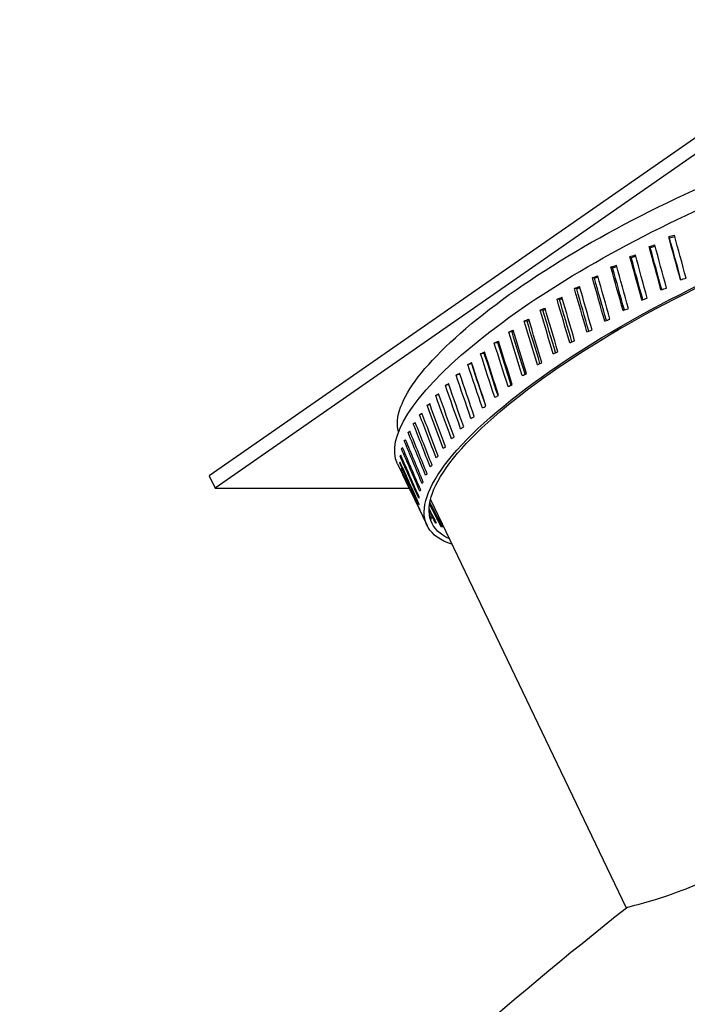
# Model space of a CAD drawing. Units: inches. Extents: x -965 to 443, y 73 to 732.
# Drawn here: x -883 to -880, y 692 to 696 of the extents above; entities that cross this region are included whole.
import ezdxf

# ---------------------------------------------------------------- set-up
doc = ezdxf.new("R2010")
doc.units = ezdxf.units.IN
doc.header["$MEASUREMENT"] = 0
doc.layers.get('0').update_dxf_attribs({"lineweight": 25})

msp = doc.modelspace()

# ---------------------------------------------------------------- linework, layer by layer
for p, q in [((-879.30168, 696.08749), (-882.17778, 694.08749)), ((-879.27594, 696.0338), (-882.15204, 694.0338)), ((-880.15996, 695.13035), (-880.16366, 695.13581)), ((-880.24444, 695.08782), (-880.24943, 695.09263)), ((-880.32769, 695.04409), (-880.33395, 695.04823)), ((-880.40941, 694.99931), (-880.41691, 695.00278)), ((-880.48927, 694.95367), (-880.49798, 694.95643)), ((-880.56698, 694.90732), (-880.57687, 694.90938)), ((-880.64223, 694.86045), (-880.65327, 694.8618)), ((-880.71476, 694.81324), (-880.7269, 694.81387)), ((-880.78427, 694.76586), (-880.79746, 694.76577)), ((-880.85051, 694.71849), (-880.86471, 694.71768)), ((-880.91322, 694.67132), (-880.92837, 694.66979)), ((-880.97217, 694.62452), (-880.98822, 694.62228)), ((-881.02713, 694.57827), (-881.04402, 694.57532)), ((-881.07883, 694.53256), (-881.09556, 694.52911)), ((-881.12722, 694.48743), (-881.14264, 694.4838)), ((-881.171, 694.44328), (-881.18509, 694.43958)), ((-881.21002, 694.40027), (-881.22275, 694.39661)), ((-881.24412, 694.35859), (-881.25547, 694.35505)), ((-881.27318, 694.3184), (-881.28312, 694.31507)), ((-881.31575, 694.24311), (-881.32286, 694.24042)), ((-881.29709, 694.27985), (-881.30562, 694.27681)), ((-881.32911, 694.2083), (-881.33478, 694.20603)), ((-881.3371, 694.17557), (-881.34134, 694.17379)), ((-881.35263, 694.14084), (-881.32932, 694.09223)), ((-881.3397, 694.14504), (-881.34252, 694.1438)), ((-881.3369, 694.11683), (-881.3383, 694.11619)), ((-882.17778, 694.08749), (-882.15204, 694.0338)), ((-881.3287, 694.09105), (-881.32871, 694.09105)), ((-882.15204, 694.0338), (-881.30132, 694.0338)), ((-881.29695, 694.02469), (-881.2229, 693.87021)), ((-881.20805, 693.98381), (-880.34967, 692.19311))]:
    msp.add_line(p, q)
at = {"extrusion": (0, 0, -1)}
for centre, major_axis, ratio, start_param, end_param in [((-879.98801, 694.9088), (-1.35263, -0.64838), 0.2786885, 0.0504894, 1.8519016), ((-879.94364, 694.81624), (-1.40899, -0.6754), 0.2786885, 0, 1.6807114), ((-879.92159, 694.77023), (1.53031, 0.41815), 0.2635029, 4.6258257, 4.6421422), ((-879.90972, 694.74548), (2.28792, -8.3732), 0.0163891, 1.5993325, 1.6219079), ((-879.92159, 694.77023), (1.50735, 0.41187), 0.2635029, 4.6258734, 4.6410662), ((-879.90972, 694.74548), (2.25361, -8.2476), 0.0163891, 1.5997745, 1.6219556), ((-879.84784, 694.61638), (2.28792, -8.3732), 0.0163891, 1.6156512, 1.6382245), ((-879.81391, 694.54561), (-1.40899, -0.6754), 0.2786885, 5.9993912, 8.0666199), ((-879.81391, 694.54561), (-1.38785, -0.66527), 0.2786885, 6.0574031, 8.0704806), ((-879.92159, 694.77023), (1.52922, 0.4208), 0.2535223, 4.5665094, 4.582826), ((-879.90972, 694.74548), (2.30935, -8.39237), 0.0270794, 1.5970489, 1.6196244), ((-879.92159, 694.77023), (1.50628, 0.41449), 0.2535223, 4.5665571, 4.5808346), ((-879.90972, 694.74548), (2.27471, -8.26649), 0.0270794, 1.5974667, 1.619672), ((-879.84784, 694.61638), (2.30935, -8.39237), 0.0270794, 1.6133676, 1.6359409), ((-879.92159, 694.77023), (1.52772, 0.42431), 0.2436479, 4.5072866, 4.5236031), ((-879.90972, 694.74548), (2.33553, -8.40896), 0.0375933, 1.5946719, 1.6172474), ((-879.92159, 694.77023), (1.5048, 0.41795), 0.2436479, 4.5073342, 4.5206837), ((-879.90972, 694.74548), (2.3005, -8.28283), 0.0375933, 1.5950681, 1.617295), ((-879.84784, 694.61638), (2.33553, -8.40896), 0.0375933, 1.6109906, 1.6335639), ((-879.92159, 694.77023), (1.52581, 0.42867), 0.2339092, 4.4481311, 4.4644476), ((-879.90972, 694.74548), (2.36636, -8.42291), 0.0479019, 1.5922275, 1.614803), ((-879.92159, 694.77023), (1.50292, 0.42224), 0.2339092, 4.4481787, 4.4605797), ((-879.90972, 694.74548), (2.33087, -8.29657), 0.0479019, 1.5926045, 1.6148506), ((-879.84784, 694.61638), (2.36636, -8.42291), 0.0479019, 1.6085463, 1.6311195), ((-879.92159, 694.77023), (1.5235, 0.43383), 0.2243358, 4.3890181, 4.4053346), ((-879.90972, 694.74548), (2.40173, -8.43418), 0.0579774, 1.5897406, 1.6123161), ((-879.92159, 694.77023), (1.50065, 0.42733), 0.2243358, 4.3890658, 4.4004897), ((-879.90972, 694.74548), (2.3657, -8.30767), 0.0579774, 1.5901007, 1.6123638), ((-879.84784, 694.61638), (2.40173, -8.43418), 0.0579774, 1.6060594, 1.6286326), ((-879.83597, 694.59163), (1.52977, 0.41931), 0.2636055, 4.6034481, 4.6197669), ((-879.92159, 694.77023), (1.52081, 0.4398), 0.2149568, 4.3299244, 4.3462409), ((-879.90972, 694.74548), (2.44151, -8.44273), 0.0677929, 1.5872345, 1.60981), ((-879.92159, 694.77023), (1.498, 0.4332), 0.2149568, 4.329972, 4.3403811), ((-879.90972, 694.74548), (2.40489, -8.31609), 0.0677929, 1.5875801, 1.6098576), ((-879.84784, 694.61638), (2.44151, -8.44273), 0.0677929, 1.6035533, 1.6261265), ((-879.83597, 694.59163), (1.52869, 0.42194), 0.2536671, 4.5441132, 4.5604319), ((-879.92159, 694.77023), (-1.51773, -0.44652), 0.2058012, 1.1292356, 1.1455521), ((-879.90972, 694.74548), (2.48559, -8.44853), 0.0773221, 1.5847308, 1.6073063), ((-879.92159, 694.77023), (-1.49497, -0.43982), 0.2058012, 1.1292832, 1.1386292), ((-879.90972, 694.74548), (2.4483, -8.3218), 0.0773221, 1.5850643, 1.607354), ((-879.84784, 694.61638), (2.48559, -8.44853), 0.0773221, 1.6010496, 1.6236228), ((-879.83597, 694.59163), (1.52719, 0.42544), 0.2438343, 4.4848718, 4.5011905), ((-879.92159, 694.77023), (-1.51429, -0.45399), 0.1968977, 1.070117, 1.0864335), ((-879.90972, 694.74548), (2.53381, -8.45156), 0.0865395, 1.5822495, 1.604825), ((-879.92159, 694.77023), (-1.49158, -0.44718), 0.1968977, 1.0701647, 1.0783871), ((-879.90972, 694.74548), (2.49581, -8.32479), 0.0865395, 1.5825734, 1.6048726), ((-879.84784, 694.61638), (2.53381, -8.45156), 0.0865395, 1.5985683, 1.6211415), ((-879.83597, 694.59163), (1.52529, 0.42977), 0.2341367, 4.425698, 4.4420168), ((-879.92159, 694.77023), (-1.51049, -0.46217), 0.188275, 1.0109581, 1.0272747), ((-879.90972, 694.74548), (2.58604, -8.4518), 0.0954202, 1.5798085, 1.602384), ((-879.92159, 694.77023), (-1.48784, -0.45524), 0.188275, 1.0110058, 1.0180294), ((-879.90972, 694.74548), (2.54725, -8.32503), 0.0954202, 1.5801255, 1.6024317), ((-879.84784, 694.61638), (2.58604, -8.4518), 0.0954202, 1.5961273, 1.6187005), ((-879.83597, 694.59163), (1.523, 0.43491), 0.2246037, 4.3665674, 4.3828861), ((-879.92159, 694.77023), (-1.50636, -0.47104), 0.1799613, 0.9517429, 0.9680595), ((-879.90972, 694.74548), (2.64212, -8.44926), 0.1039401, 1.5774239, 1.5999994), ((-879.92159, 694.77023), (-1.48376, -0.46398), 0.1799613, 0.9517906, 0.9575224), ((-879.90972, 694.74548), (2.60248, -8.32252), 0.1039401, 1.5777368, 1.600047), ((-879.84784, 694.61638), (2.64212, -8.44926), 0.1039401, 1.5937426, 1.6163159), ((-879.83597, 694.59163), (1.52031, 0.44084), 0.2152643, 4.3074566, 4.3237753), ((-879.92159, 694.77023), (-1.50189, -0.48057), 0.1719848, 0.8924576, 0.9087741), ((-879.92159, 694.77023), (-1.47936, -0.47336), 0.1719848, 0.8925052, 0.8968296), ((-879.84784, 694.61638), (2.70186, -8.44391), 0.1120755, 1.5914281, 1.6140014), ((-879.83597, 694.59163), (1.51725, 0.44753), 0.2061475, 4.2483441, 4.2646629), ((-879.92159, 694.77023), (-1.49711, -0.49073), 0.164373, 0.8330905, 0.849407), ((-879.84784, 694.61638), (2.7651, -8.43579), 0.1198035, 1.5891954, 1.6117686), ((-879.90972, 694.74548), (2.70186, -8.44391), 0.1120755, 1.5751094, 1.5976849), ((-879.90972, 694.74548), (2.66134, -8.31726), 0.1120755, 1.5754214, 1.5977325), ((-879.83597, 694.59163), (1.51383, 0.45497), 0.1972819, 4.1892102, 4.205529), ((-879.90972, 694.74548), (2.7651, -8.43579), 0.1198035, 1.5728766, 1.5954521), ((-879.92159, 694.77023), (-1.47465, -0.48336), 0.164373, 0.8331381, 0.8359108), ((-879.90972, 694.74548), (2.72363, -8.30926), 0.1198035, 1.5731915, 1.5954998), ((-879.92159, 694.77023), (-1.49203, -0.50148), 0.1571533, 0.7736323, 0.7899488), ((-879.90972, 694.74548), (2.83164, -8.42491), 0.1271019, 1.5707349, 1.5933104), ((-879.84784, 694.61638), (2.83164, -8.42491), 0.1271019, 1.5870537, 1.6096269), ((-879.92159, 694.77023), (-1.46965, -0.49395), 0.1571533, 0.77368, 0.7747194), ((-879.90972, 694.74548), (2.78916, -8.29854), 0.1271019, 1.5710569, 1.5933581), ((-879.83597, 694.59163), (1.51005, 0.46311), 0.188696, 4.130037, 4.1463558), ((-879.92159, 694.77023), (-1.48667, -0.51279), 0.150352, 0.7140762, 0.7303927), ((-879.90972, 694.74548), (2.90126, -8.4113), 0.1339492, 1.5686912, 1.5912667), ((-879.84784, 694.61638), (2.90126, -8.4113), 0.1339492, 1.5850099, 1.6075832), ((-879.83597, 694.59163), (1.50593, 0.47194), 0.180418, 4.0708087, 4.0871274), ((-879.92159, 694.77023), (-1.48105, -0.52463), 0.143995, 0.6544177, 0.6707342), ((-879.90972, 694.74548), (2.97374, -8.39499), 0.1403247, 1.5667499, 1.5893254), ((-879.84784, 694.61638), (2.97374, -8.39499), 0.1403247, 1.5830686, 1.6056419), ((-879.83597, 694.59163), (1.50148, 0.48142), 0.1724759, 4.0115114, 4.0278301), ((-879.92159, 694.77023), (-1.47519, -0.53696), 0.1381071, 0.5946546, 0.6109712), ((-879.90972, 694.74548), (3.04884, -8.37604), 0.1462089, 1.564913, 1.5874885), ((-879.84784, 694.61638), (3.04884, -8.37604), 0.1462089, 1.5812318, 1.603805), ((-879.83597, 694.59163), (1.49672, 0.49153), 0.1648973, 3.9521336, 3.9684523), ((-879.92159, 694.77023), (-1.4691, -0.54974), 0.1327118, 0.5347875, 0.551104), ((-879.90972, 694.74548), (3.1263, -8.35451), 0.1515831, 1.5631803, 1.5857558), ((-879.84784, 694.61638), (3.1263, -8.35451), 0.1515831, 1.5794991, 1.6020723), ((-879.83597, 694.59163), (1.49167, 0.50224), 0.1577091, 3.8926661, 3.9089849), ((-879.92159, 694.77023), (-1.4628, -0.56294), 0.1278313, 0.4748189, 0.4911355), ((-879.90972, 694.74548), (3.20587, -8.33046), 0.15643, 1.561549, 1.5841245), ((-879.84784, 694.61638), (3.20587, -8.33046), 0.15643, 1.5778678, 1.600441), ((-879.83597, 694.59163), (1.48633, 0.5135), 0.1509378, 3.833102, 3.8494208), ((-879.92159, 694.77023), (-1.45633, -0.57651), 0.1234863, 0.414754, 0.4310705), ((-879.90972, 694.74548), (3.28725, -8.30399), 0.1607337, 1.5600141, 1.5825896), ((-879.84784, 694.61638), (3.28725, -8.30399), 0.1607337, 1.5763329, 1.5989061), ((-879.83597, 694.59163), (1.48074, 0.52529), 0.1446091, 3.7734369, 3.7897556), ((-879.92159, 694.77023), (-1.4429, -0.60458), 0.1164756, 0.2943656, 0.3106821), ((-879.90972, 694.74548), (3.45429, -8.24411), 0.167655, 1.5572028, 1.5797783), ((-879.84784, 694.61638), (3.45429, -8.24411), 0.167655, 1.5735215, 1.5960948), ((-879.92159, 694.77023), (-1.44968, -0.5904), 0.1196955, 0.3545998, 0.3709164), ((-879.90972, 694.74548), (3.37016, -8.27517), 0.1644797, 1.5585684, 1.5811439), ((-879.84784, 694.61638), (3.37016, -8.27517), 0.1644797, 1.5748872, 1.5974604), ((-879.83597, 694.59163), (1.4749, 0.53757), 0.1387474, 3.7136686, 3.7299873), ((-879.92159, 694.77023), (-1.43601, -0.61899), 0.1138411, 0.2340623, 0.2503788), ((-879.90972, 694.74548), (3.53931, -8.21093), 0.1702487, 1.5559063, 1.5784818), ((-879.84784, 694.61638), (3.53931, -8.21093), 0.1702487, 1.572225, 1.5947983), ((-879.83597, 694.59163), (1.46883, 0.55029), 0.1333764, 3.6537975, 3.6701162), ((-879.92159, 694.77023), (-1.42902, -0.63359), 0.111804, 0.1737023, 0.1900188), ((-879.90972, 694.74548), (3.62492, -8.17575), 0.1722516, 1.5546664, 1.5772419), ((-879.84784, 694.61638), (3.62492, -8.17575), 0.1722516, 1.5709852, 1.5935584), ((-879.83597, 694.59163), (1.46257, 0.56343), 0.128518, 3.5938262, 3.610145), ((-879.92159, 694.77023), (-1.42196, -0.64833), 0.1103736, 0.1132994, 0.1296159), ((-879.90972, 694.74548), (3.71078, -8.13871), 0.1736565, 1.5534694, 1.5760449), ((-879.84784, 694.61638), (3.71078, -8.13871), 0.1736565, 1.5697882, 1.5923614), ((-879.92159, 694.77023), (-1.41485, -0.66316), 0.1095567, 0.0528683, 0.0691848), ((-879.90972, 694.74548), (3.79656, -8.09994), 0.1744584, 1.5523007, 1.5748762), ((-879.84784, 694.61638), (3.79656, -8.09994), 0.1744584, 1.5686194, 1.5911927), ((-879.83597, 694.59163), (1.45612, 0.57694), 0.1241928, 3.5337598, 3.5500785), ((-879.92159, 694.77023), (-1.40772, -0.67803), 0.109357, 6.2756097, 6.2919262), ((-879.84784, 694.61638), (3.88192, -8.05959), 0.1746543, 1.5815003, 1.5900368), ((-879.90972, 694.74548), (3.88192, -8.05959), 0.1746543, 1.5734979, 1.5737202), ((-879.83597, 694.59163), (1.44951, 0.59077), 0.1204194, 3.4736052, 3.4899239), ((-879.83597, 694.59163), (1.43589, 0.61924), 0.114592, 3.3530695, 3.3693882), ((-879.83597, 694.59163), (1.44276, 0.60489), 0.1172143, 3.4133715, 3.4296902), ((-879.83597, 694.59163), (1.42893, 0.63377), 0.1125643, 3.2927115, 3.3090303), ((-879.83597, 694.59163), (1.4219, 0.64845), 0.1111406, 3.2323112, 3.2486299), ((-879.90972, 694.74548), (3.9893, -7.8552), 0.1732277, 1.5485128, 1.556672), ((-879.84784, 694.61638), (4.07019, -7.81177), 0.1716103, 1.5638696, 1.5766219), ((-879.90972, 694.74548), (4.07019, -7.81177), 0.1716103, 1.5473023, 1.5611015), ((-879.83597, 694.59163), (1.41483, 0.66322), 0.1103274, 3.171883, 3.1882017), ((-879.84784, 694.61638), (3.9893, -7.8552), 0.1732277, 1.5650801, 1.5721792), ((-879.90972, 694.74548), (3.90703, -7.89757), 0.1742436, 1.5496899, 1.5521665), ((-879.84784, 694.61638), (3.90703, -7.89757), 0.1742436, 1.5662572, 1.5676654), ((-879.83597, 694.59163), (1.37963, 0.68242), 0.1105453, 3.0507077, 3.067275), ((-879.83597, 694.59163), (1.37266, 0.69694), 0.1115753, 2.9902877, 3.006855), ((-879.83597, 694.59163), (1.36575, 0.71135), 0.1132138, 2.9299007, 2.946468)]:
    msp.add_ellipse(centre, major_axis=major_axis, ratio=ratio, start_param=start_param, end_param=end_param, dxfattribs=at)
for points, knots in [([(-880.34891, 692.19371), (-880.34333, 692.19811), (-880.29755, 692.20708), (-880.15475, 692.25074), (-880.06469, 692.28233), (-879.88503, 692.37045), (-879.80554, 692.4154), (-879.70455, 692.48226), (-879.68818, 692.49337), (-879.67172, 692.50481)], [14.9510796, 14.9510796, 14.9510796, 14.9510796, 16.5639597, 16.5639597, 17.9666921, 17.9666921, 18.9200016, 18.9200016, 19.1031025, 19.1031025, 19.1031025, 19.1031025]), ([(-888.72012, 673.66009), (-888.72012, 675.10668), (-888.60093, 676.55326), (-888.1277, 679.39448), (-887.77366, 680.78909), (-886.8412, 683.47561), (-886.26278, 684.7675), (-884.89893, 687.20005), (-884.11348, 688.34069), (-882.36003, 690.4252), (-881.39198, 691.36903), (-880.34891, 692.19371)], [4.71238898, 4.71238898, 4.71238898, 4.71238898, 4.91037216, 4.91037216, 5.10835535, 5.10835535, 5.30633853, 5.30633853, 5.50432172, 5.50432172, 5.7023049, 5.7023049, 5.7023049, 5.7023049])]:
    msp.add_open_spline(points, degree=3, knots=knots)

doc.saveas('drawing.dxf')
